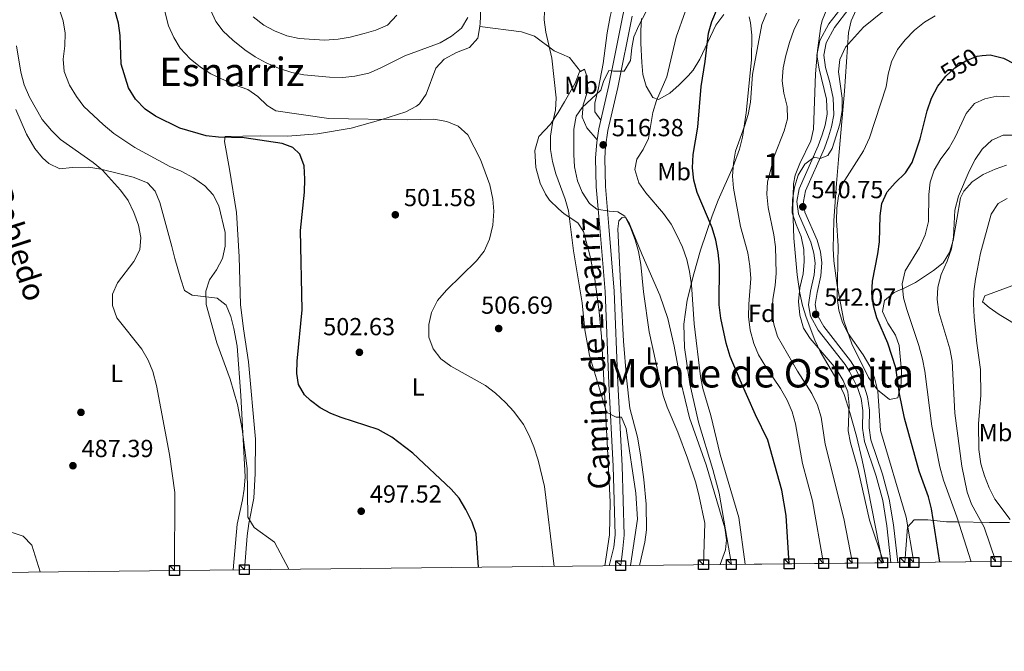
# Model space of a CAD drawing. Extents: x 573453 to 580352, y 724401 to 729106.
# Drawn here: x 576475 to 576874, y 724403 to 724659 of the extents above; entities that cross this region are included whole.
import ezdxf
from ezdxf.enums import TextEntityAlignment as Align

# ---------------------------------------------------------------- set-up
doc = ezdxf.new("R2010")
doc.units = 0
doc.header["$MEASUREMENT"] = 0
doc.linetypes.add('DGN Style 3', pattern=[110.521978, 78.94427, -31.577708])
doc.linetypes.add('DGN Style 5', pattern=[55.260989, 23.683281, -31.577708])
for name, color, linetype in [('Nivel 17', 7, 'Continuous'), ('Nivel 21', 7, 'Continuous'), ('Nivel 22', 7, 'Continuous'), ('Nivel 35', 7, 'Continuous'), ('Nivel 36', 7, 'Continuous'), ('Nivel 37', 7, 'Continuous'), ('Nivel 4', 7, 'Continuous'), ('Nivel 41', 7, 'Continuous'), ('Nivel 44', 7, 'Continuous'), ('Nivel 45', 7, 'Continuous'), ('Nivel 48', 7, 'Continuous'), ('Nivel 49', 7, 'Continuous'), ('Nivel 5', 7, 'Continuous'), ('Nivel 57', 7, 'Continuous'), ('Nivel 61', 7, 'Continuous'), ('Nivel 62', 7, 'Continuous'), ('Nivel 7', 7, 'Continuous')]:
    doc.layers.add(name, color=color, linetype=linetype)
doc.styles.add('Style-arial', font='arial.shx', dxfattribs={"bigfont": 'arialbig.shx'})
doc.styles.add('Style-ariali', font='ariali.shx', dxfattribs={"bigfont": 'arialibig.shx'})
doc.styles.add('Style-arialn', font='arialn.shx', dxfattribs={"bigfont": 'arialnbig.shx'})
doc.styles.add('Style-times', font='times.shx', dxfattribs={"bigfont": 'timesbig.shx'})

# ---------------------------------------------------------------- blocks, each defined once
blk = doc.blocks.new('5PATER')
at = {"layer": 'Nivel 7', "linetype": 'Continuous', "lineweight": 0}
h = blk.add_hatch(color=53, dxfattribs=at)
edge = h.paths.add_edge_path()
edge.add_ellipse((1.001171767711639e-08, 1.001171767711639e-08), major_axis=(-1.095731442945027, -1.110710700472634), ratio=0.9994222409660316, start_angle=0, end_angle=360)
blk = doc.blocks.new('5PERFI')
at = {"layer": 'Nivel 17', "linetype": 'Continuous', "lineweight": 0}
h = blk.add_hatch(color=7, dxfattribs=at)
edge = h.paths.add_edge_path()
edge.add_arc((1.001171767711639e-08, 1.001171767711639e-08), 1.55999999938624, 315.0000000018422, 675.0000000018422)

msp = doc.modelspace()

# ---------------------------------------------------------------- linework, layer by layer
at = {"layer": 'Nivel 21', "color": 7, "linetype": 'Continuous', "lineweight": 0, "extrusion": (-0.05251780441127255, 0.06011602068960738, 0.9968088805163536), "elevation": 13787.83369889777, "flags": 128}
msp.add_lwpolyline([(-911046.4084033025, -165706.5709148278), (-911049.7836426566, -165709.5273762774), (-911052.7671478232, -165711.6695580903)], dxfattribs=at)
at = {"layer": 'Nivel 21', "color": 7, "linetype": 'Continuous', "lineweight": 0}
for points in [[(576710.7180000001, 724618.581, 515.875), (576714.0160000001, 724632.561, 515.207), (576719.7990000001, 724661.658, 513.568), (576721.212, 724666.4380000001, 513.53), (576723.125, 724671.085, 513.509), (576725.432, 724676.1100000001, 513.402), (576727.25, 724679.0449999999, 513.338), (576742.612, 724698.811, 513.6), (576764.8910000001, 724723.6610000001, 514.846), (576767.8940000001, 724727.6529999999, 515.006), (576776.443, 724740.736, 515.272), (576789.021, 724766.913, 515.731), (576794.852, 724777.102, 515.764), (576797.058, 724781.585, 515.619), (576800.8940000001, 724790.851, 515.333), (576804.7490000001, 724802.6710000001, 515.054), (576806.6499999999, 724810.4839999999, 514.945), (576807.844, 724820.412, 514.671), (576807.673, 724826.071, 514.427), (576806.425, 724832.3859999999, 514.0020000000001)], [(576828.3659999999, 724439.013, 541.24), (576826.675, 724454.023, 542.771), (576825.03, 724464.1880000001, 542.985), (576822.3160000001, 724474.087, 543.051), (576817.5930000001, 724488.1810000001, 542.723), (576816.875, 724493.591, 542.693), (576816.967, 724500.723, 542.657), (576816.246, 724505.682, 542.5260000000001), (576814.811, 724510.0190000001, 542.319), (576811.5390000001, 724516.6170000001, 542.1560000000001), (576809.729, 724519.351, 542.133), (576798.8899999999, 724533.2790000001, 542.067), (576795.7890000001, 724538.966, 542.067), (576794.943, 724543.6300000001, 542.067), (576795.7339999999, 724549.173, 542.034), (576797.2350000001, 724555.79, 541.8050000000001), (576797.611, 724560.513, 541.543), (576797.0860000001, 724564.538, 541.28), (576795.8219999999, 724568.9880000001, 541.0260000000001), (576790.855, 724580.477, 540.854), (576790.1570000001, 724585.5830000001, 540.625), (576791.1089999999, 724590.6229999999, 540.428), (576798.8530000001, 724608.122, 539.936), (576800.53, 724612.622, 539.828), (576801.652, 724616.429, 539.739), (576802.494, 724620.9269999999, 539.613), (576802.2579999999, 724627.0349999999, 539.518), (576799.2010000001, 724639.345, 539.0840000000001), (576798.3400000001, 724644.9040000001, 538.7040000000001), (576799.506, 724650.854, 538.231), (576803.2280000001, 724657.5970000001, 537.019), (576809.06, 724665.1939999999, 535.609)], [(576714.1769999999, 724437.773, 507.11), (576715.9979999999, 724445.371, 508.29), (576716.5349999999, 724450.298, 508.659), (576715.6980000001, 724478.165, 508.797), (576713.9809999999, 724511.706, 510.257), (576712.442, 724548.994, 512.116), (576710.355, 724575.0449999999, 513.863), (576708.889, 724591.4210000001, 515.4350000000001), (576708.632, 724603.162, 516.3870000000001), (576708.9439999999, 724608.1470000001, 516.4110000000001), (576709.273, 724610.5700000001, 516.282)]]:
    msp.add_polyline3d(points, dxfattribs=at)
at = {"layer": 'Nivel 21', "color": 7, "linetype": 'DGN Style 3', "lineweight": 0}
for points in [[(576831.111, 724439.0430000001, 541.248), (576829.358, 724454.3929999999, 542.771), (576827.6799999999, 724464.764, 542.985), (576824.9070000001, 724474.8759999999, 543.051), (576820.243, 724488.7949999999, 542.723), (576819.585, 724493.753, 542.693), (576819.6769999999, 724500.902, 542.657), (576818.8910000001, 724506.307, 542.5260000000001), (576817.321, 724511.051, 542.319), (576813.8899999999, 724517.9709999999, 542.1560000000001), (576811.929, 724520.932, 542.133), (576801.162, 724534.7679999999, 542.067), (576798.375, 724539.879, 542.067), (576797.685, 724543.682, 542.067), (576798.399, 724548.682, 542.034), (576799.919, 724555.381, 541.8050000000001), (576800.3330000001, 724560.5819999999, 541.543), (576799.7450000001, 724565.0860000001, 541.28), (576798.378, 724569.899, 541.0260000000001), (576793.487, 724581.2110000001, 540.854), (576792.899, 724585.514, 540.625), (576793.7110000001, 724589.814, 540.428), (576801.362, 724607.101, 539.936), (576803.1000000001, 724611.7660000001, 539.828), (576804.288, 724615.7960000001, 539.739), (576805.2110000001, 724620.7280000001, 539.613), (576804.9539999999, 724627.382, 539.518), (576803.537, 724633.8060000001, 539.412), (576801.8530000001, 724639.9140000001, 539.0840000000001), (576801.088, 724644.8500000001, 538.7040000000001), (576802.081, 724649.9180000001, 538.231), (576805.5, 724656.111, 537.019), (576811.324, 724663.6980000001, 535.609)], [(576718.807, 724437.8230000001, 507.131), (576719.656, 724444.7350000001, 508.29), (576720.247, 724450.152, 508.659), (576719.4010000001, 724478.315, 508.797), (576717.683, 724511.8770000001, 510.257), (576716.1410000001, 724549.2180000001, 512.116), (576714.047, 724575.358, 513.863), (576712.591, 724591.6270000001, 515.4350000000001), (576712.3400000001, 724603.0860000001, 516.3870000000001), (576712.6340000001, 724607.781, 516.4110000000001), (576713.524, 724614.3330000001, 516.046), (576717.638, 724631.774, 515.207), (576723.3999999999, 724660.7690000001, 513.568)]]:
    msp.add_polyline3d(points, dxfattribs=at)
at = {"layer": 'Nivel 22', "color": 30, "linetype": 'DGN Style 5', "lineweight": 30, "elevation": 550, "flags": 128}
msp.add_lwpolyline([(576849.075, 724634.456), (576850.608, 724636.409), (576854.3189999999, 724639.801), (576858.7280000001, 724642.5900000001), (576863.338, 724644.5190000001), (576865.3, 724644.7)], dxfattribs=at)
at = {"layer": 'Nivel 35', "color": 92, "linetype": 'DGN Style 3', "lineweight": 0}
for points in [[(576802.311, 724663.592, 539.09), (576800.4510000001, 724658.9880000001, 539.425), (576799.8910000001, 724656.7080000001, 539.5840000000001), (576798.5700000001, 724646.8060000001, 540.254), (576797.837, 724637.304, 540.895), (576796.9739999999, 724614.8970000001, 542.534), (576795.837, 724610.078, 542.744), (576791.443, 724600.8840000001, 542.975), (576789.5800000001, 724596.22, 543.056), (576788.909, 724592.709, 543.125), (576788.568, 724582.72, 543.302), (576789.048, 724570.699, 543.518), (576790.277, 724555.787, 544.499), (576791.3870000001, 724548.2820000001, 544.8290000000001), (576792.5020000001, 724543.398, 544.8340000000001), (576793.962, 724538.619, 544.804), (576797.538, 724529.257, 544.764), (576799.7, 724524.7380000001, 544.784), (576807.2890000001, 724511.7720000001, 544.859), (576809.406, 724507.2450000001, 544.883), (576811.7479999999, 724499.9750000001, 545), (576814.4040000001, 724490.2930000001, 545.3820000000001), (576816.6840000001, 724480.5970000001, 545.243), (576817.6000000001, 724476.1769999999, 544.764), (576824.9850000001, 724438.976, 539.258)], [(576875.2579999999, 724600.2320000001, 564.885), (576870.6159999999, 724598.685, 564.885), (576865.7720000001, 724596.47, 564.885), (576861.328, 724593.4920000001, 564.885), (576857.885, 724589.655, 564.885), (576856.6129999999, 724587.077, 564.885), (576853.5530000001, 724569.726, 565.044), (576852.1499999999, 724564.8800000001, 565.082), (576849.4879999999, 724560.699, 564.867), (576845.591, 724557.4850000001, 564.284), (576838.31, 724552.713, 562.787), (576834.05, 724550.4709999999, 561.379), (576829.594, 724548.587, 559.643), (576825.6840000001, 724545.344, 558.394), (576824.919, 724540.8970000001, 557.845), (576827.1529999999, 724536.1440000001, 557.36), (576830.1510000001, 724531.26, 556.879), (576831.6359999999, 724527.1200000001, 556.427), (576832.6440000001, 724516.8670000001, 555.27), (576832.5530000001, 724511.7390000001, 554.669), (576831.1769999999, 724505.9110000001, 553.87), (576827.7720000001, 724505.2450000001, 552.801), (576822.892, 724509.1669999999, 551.446), (576819.1950000001, 724514.148, 550.657), (576812.5460000001, 724527.7679999999, 549.888), (576809.2749999999, 724537.1229999999, 549.384), (576806.5050000001, 724551.5090000001, 548.6270000000001), (576805.2, 724561.4310000001, 548.104), (576804.885, 724566.399, 547.843), (576805.246, 724577.8030000001, 547.383), (576806.2420000001, 724592.7820000001, 547.712), (576807.034, 724602.622, 547.445), (576809.5120000001, 724630.227, 544.7570000000001), (576811.1780000001, 724654.033, 542.658), (576812.244, 724658.81, 542.208), (576814.2620000001, 724663.3160000001, 541.75)], [(576760.6699999999, 724661.3430000001, 530.758), (576757.398, 724657.0260000001, 530.57), (576750.8940000001, 724643.253, 530.014), (576748.2150000001, 724638.8630000001, 529.78), (576746.2110000001, 724636.4469999999, 529.618), (576742.54, 724632.7890000001, 529.13), (576738.6570000001, 724629.527, 528.34), (576734.179, 724626.8759999999, 527.323), (576731.78, 724627.683, 526.799), (576729.0889999999, 724632.3630000001, 525.936), (576727.798, 724637.112, 525.154), (576727.335, 724641.9469999999, 524.515), (576726.9979999999, 724649.712, 523.831), (576726.909, 724654.777, 523.445), (576727.29, 724659.79, 523.082)], [(576763.6710000001, 724438.31, 520.505), (576758.7790000001, 724467.2080000001, 523.072), (576756.189, 724476.814, 523.214), (576750.406, 724496.054, 522.981), (576746.831, 724511.538, 523.38), (576744.608, 724526.3160000001, 523.912), (576744.375, 724535.727, 524.395), (576745.7420000001, 724545.571, 525.249), (576748.3899999999, 724556.2050000001, 526.471), (576751.213, 724565.7590000001, 528.136), (576755.848, 724579.656, 530.94), (576758.2609999999, 724586.003, 531.77), (576764.3319999999, 724599.679, 532.936), (576766.9380000001, 724606.7760000001, 533.159), (576768.185, 724611.6400000001, 533.199), (576769.656, 724621.541, 533.138), (576771.824, 724642.9450000001, 532.134), (576771.9180000001, 724652.963, 531.438), (576771.358, 724657.946, 531.162), (576770.889, 724660.389, 531.061)], [(576881.4780000001, 724534.185, 575.179), (576872.287, 724539.7250000001, 574.292), (576868.1880000001, 724542.513, 573.85), (576865.5, 724544.834, 573.474), (576866.3859999999, 724547.2620000001, 573.112), (576878.392, 724551.7720000001, 572.533)], [(576833.994, 724439.074, 554.723), (576835.034, 724453.477, 554.919), (576837.713, 724456.372, 555.5310000000001), (576843.3189999999, 724456.4380000001, 556.976), (576850.8470000001, 724455.6340000001, 559.509), (576855.2509999999, 724455.621, 561.669), (576868.3659999999, 724455.311, 569.119), (576876.4580000001, 724455.3630000001, 573.146)]]:
    msp.add_polyline3d(points, dxfattribs=at)
at = {"layer": 'Nivel 36', "color": 92, "linetype": 'Continuous', "lineweight": 0}
for points in [[(576661.6799999999, 724656.4880000001, 508.994), (576661.8940000001, 724657.861, 509.085), (576662.0020000001, 724660.4010000001, 509.236), (576662.152, 724682.898, 510.338), (576662.5970000001, 724688.588, 510.381), (576663.4809999999, 724692.6270000001, 510.359)], [(576717.361, 724670.5970000001, 511.772), (576716.1950000001, 724667.0800000001, 511.908), (576714.5260000001, 724660.5079999999, 512.2280000000001), (576713.284, 724653.9680000001, 512.629), (576711.7479999999, 724641.467, 513.154), (576709.8319999999, 724631.692, 514.041), (576708.3019999999, 724625.369, 514.957), (576708.2930000001, 724621.967, 515.35), (576710.7180000001, 724618.581, 515.875)], [(576566.2390000001, 724436.166, 494.747), (576567.3770000001, 724449.969, 496.091), (576568.1030000001, 724454.896, 496.371), (576570.02, 724465.1680000001, 496.386), (576570.6640000001, 724475.1510000001, 496.443), (576570.763, 724489.068, 496.848), (576567.973, 724520.4990000001, 497.861), (576565.909, 724533.81, 498.385), (576564.6680000001, 724543.733, 498.46), (576564.0730000001, 724563.02, 497.923), (576563.031, 724581.007, 497.783), (576560.152, 724598.6680000001, 498.589), (576558.216, 724609.8659999999, 500.09), (576558.521, 724611.8659999999, 500.09), (576572.8289999999, 724612.226, 500.352), (576583.733, 724611.996, 500.811), (576595.9410000001, 724612.963, 501.696), (576609.554, 724615.3260000001, 503.139), (576621.568, 724618.594, 504.483), (576631.682, 724621.868, 505.335), (576636.02, 724624.173, 506.192), (576637.1939999999, 724625.1540000001, 506.45), (576639.906, 724629.048, 507.171), (576643.837, 724639.642, 508.122), (576647.223, 724643.318, 508.247), (576652.2579999999, 724646.0220000001, 508.286), (576657.5660000001, 724648.0079999999, 508.253), (576660.9480000001, 724651.773, 508.684), (576661.6799999999, 724656.4880000001, 508.994)], [(576702.483, 724638.2860000001, 511.867), (576697.996, 724644, 511.244), (576691.801, 724646.619, 510.654), (576683.8389999999, 724652.619, 509.753), (576678.523, 724654.3060000001, 509.304), (576661.6799999999, 724656.4880000001, 508.994)], [(576709.273, 724610.5700000001, 516.282), (576705.084, 724615.3829999999, 515.855), (576703.1950000001, 724619.79, 515.167), (576703.6140000001, 724624.7520000001, 514.659), (576705.426, 724630.5889999999, 513.888), (576705.1410000001, 724635.9920000001, 512.872), (576704.149, 724639.1969999999, 512.249), (576702.483, 724638.2860000001, 511.867)], [(576702.483, 724638.2860000001, 511.867), (576702.146, 724638.102, 511.79), (576700.287, 724633.507, 511.117), (576696.0090000001, 724625.913, 509.987), (576693.3859999999, 724621.672, 509.604), (576690.2820000001, 724616.925, 509.233), (576685.666, 724611.935, 508.512), (576683.949, 724606.2380000001, 507.856), (576684.3300000001, 724599.3330000001, 507.594), (576686.1129999999, 724592.926, 507.824), (576688.318, 724588.442, 508.093), (576689.996, 724586.112, 508.315), (576693.5179999999, 724582.5760000001, 508.842), (576695.8829999999, 724580.5930000001, 509.2), (576701.3759999999, 724576.8759999999, 510.02), (576703.6669999999, 724573.368, 510.217), (576706.342, 724563.757, 510.282), (576708.283, 724553.962, 510.846), (576710.105, 724540.7180000001, 511.019), (576711.0179999999, 724530.7660000001, 510.765), (576713.335, 724487.9029999999, 508.774), (576714.564, 724463.693, 508.516), (576714.27, 724450.28, 508.488), (576712.3770000001, 724437.753, 507.076)], [(576473.5819999999, 724622.908, 487.012), (576477.956, 724612.791, 487.274), (576481.2409999999, 724607.0789999999, 487.372), (576484.3640000001, 724603.2479999999, 487.402), (576486.9269999999, 724600.9610000001, 487.438), (576491.423, 724598.8470000001, 487.635), (576496.4269999999, 724599.334, 487.766), (576503.1300000001, 724599.5150000001, 489.569), (576508.0279999999, 724598.7069999999, 489.91), (576516.3459999999, 724596.675, 490.83), (576521.1270000001, 724595.3640000001, 491.437), (576527.023, 724593.0460000001, 491.962), (576530.0149999999, 724589.737, 492.126), (576531.983, 724585.121, 491.975), (576536.825, 724567.2720000001, 491.74), (576538.081, 724562.436, 491.971), (576540.4210000001, 724553.9920000001, 493.601), (576542.0090000001, 724549.385, 494.322), (576545.105, 724547.476, 494.847), (576555.206, 724546.3470000001, 496.06), (576558.8, 724543.5360000001, 496.486), (576560.788, 724538.9280000001, 496.486), (576562.003, 724534.0560000001, 496.369), (576563.256, 724526.8160000001, 496.158), (576564.7849999999, 724506.889, 495.383), (576566.5109999999, 724473.783, 493.896), (576566.189, 724468.807, 493.688), (576565.4839999999, 724464.4820000001, 493.503), (576563.335, 724454.6939999999, 493.713), (576561.6780000001, 724436.1170000001, 491.75)], [(576726.4010000001, 724437.906, 511.2), (576728.5279999999, 724447.4040000001, 511.658), (576729.193, 724452.351, 511.983), (576729.0590000001, 724462.791, 512.563), (576728.1980000001, 724472.8160000001, 512.871), (576726.8770000001, 724482.73, 513.11), (576725.6440000001, 724489.9310000001, 513.198), (576722.4750000001, 724501.645, 513.198), (576721.1089999999, 724513.9539999999, 513.232), (576719.936, 724528.9070000001, 513.477), (576719.051, 724546.949, 513.629), (576717.6740000001, 724574.3910000001, 514.543), (576717.9839999999, 724577.692, 514.773), (576719.388, 724579.088, 514.773), (576720.888, 724578.8840000001, 514.773), (576722.382, 724576.479, 514.806), (576727.4580000001, 724563.8500000001, 515.15), (576734.7080000001, 724547.5320000001, 516.674), (576737.9210000001, 724538.064, 517.124), (576740.466, 724526.9099999999, 517.4110000000001), (576743.2139999999, 724512.392, 517.494), (576746.6840000001, 724497.818, 516.725), (576753.425, 724478.649, 516.609), (576761.058, 724453.216, 517.558), (576761.74, 724448.2509999999, 517.563), (576761.2339999999, 724444.212, 517.461), (576759.1840000001, 724438.2620000001, 516.027)]]:
    msp.add_polyline3d(points, dxfattribs=at)
at = {"layer": 'Nivel 4', "color": 30, "linetype": 'Continuous', "lineweight": 30, "flags": 128}
for points, elevation in [([(576661.2080000001, 724437.1980000001), (576660.244, 724450.706), (576658.551, 724455.409), (576656.0700000001, 724460.5220000001), (576653.381, 724465.132), (576650.067, 724468.8770000001), (576634.524, 724483.4920000001), (576626.05, 724489.99), (576620.4439999999, 724493.0349999999), (576605.5079999999, 724497.9340000001), (576601.352, 724499.4909999999), (576596.9550000001, 724501.777), (576593.004, 724504.858), (576590.6680000001, 724507.1240000001), (576588.179, 724511.2320000001), (576587.4909999999, 724515.736), (576587.7039999999, 724520.7309999999), (576589.673, 724541.6259999999), (576589.0260000001, 724573.7550000001), (576590.587, 724589.3430000001), (576590.7110000001, 724594.5630000001), (576590.425, 724599.966), (576588.7379999999, 724604.773), (576585.9439999999, 724607.382), (576581.547, 724609.095), (576566.183, 724611.335), (576555.7420000001, 724611.567), (576550.784, 724612.2069999999), (576540.0819999999, 724615.335), (576530.163, 724620.1370000001), (576526.05, 724622.9950000001), (576522.1699999999, 724627.067), (576519.281, 724631.6769999999), (576516.2779999999, 724641.209), (576515.9380000001, 724652.896), (576515.2520000001, 724657.8459999999), (576513.7860000001, 724663.112)], 500), ([(576787.0689999999, 724438.564), (576785.922, 724458.176), (576784.1499999999, 724468.385), (576778.4990000001, 724488.679), (576773.4299999999, 724499.0279999999), (576767.2250000001, 724513.014), (576763.2080000001, 724522.696), (576761.5360000001, 724528.051), (576759.413, 724538.196), (576758.7479999999, 724543.6510000001), (576758.791, 724559.696), (576758.3049999999, 724564.8999999999), (576757.3430000001, 724569.8060000001), (576755.8319999999, 724574.811), (576749.8090000001, 724589.212), (576748.4820000001, 724594.24), (576747.902, 724599.209), (576748.183, 724604.635), (576750.0419999999, 724615.646), (576751.388, 724632.149), (576753.0449999999, 724642.2930000001), (576754.45, 724653.7509999999), (576755.781, 724658.568), (576758.0009999999, 724663.9580000001)], 525), ([(576865.3, 724644.7), (576868.5260000001, 724644.997), (576873.9380000001, 724643.648), (576878.3829999999, 724641.3600000001), (576882.8130000001, 724638.2380000001), (576891.51, 724630.594), (576895.3999999999, 724626.581), (576905.77, 724613.8470000001), (576912.548, 724604.824), (576915.936, 724600.112), (576921.381, 724591.331), (576927.551, 724582.9180000001), (576930.601, 724579.4880000001)], 550), ([(576848.1610000001, 724439.2280000001), (576844.8189999999, 724460.8459999999), (576843.5320000001, 724465.6780000001), (576839.8589999999, 724476.1669999999), (576833.916, 724497.693), (576831.7720000001, 724507.506), (576830.371, 724518.112), (576827.159, 724528.0120000001), (576822.6229999999, 724538.3430000001), (576821.236, 724543.146), (576820.6499999999, 724548.253), (576820.834, 724553.2490000001), (576823.095, 724564.253), (576823.703, 724569.216), (576823.9380000001, 724579.658), (576824.6529999999, 724584.658), (576826.675, 724589.2309999999), (576826.881, 724589.4680000001), (576830.0560000001, 724593.119), (576834.1910000001, 724597.1370000001), (576836.953, 724601.3060000001), (576838.2779999999, 724605.2749999999), (576840.192, 724611.007), (576843.065, 724622.324), (576844.78, 724627.422), (576847.395, 724632.317), (576849.075, 724634.456)], 550)]:
    msp.add_lwpolyline(points, dxfattribs=dict(at, elevation=elevation))
at = {"layer": 'Nivel 49', "color": 7, "linetype": 'Continuous', "lineweight": 0, "extrusion": (-0.2924446351538528, -0.003176568597913462, 0.9562771798917262), "elevation": -170474.9222687437, "flags": 128}
msp.add_lwpolyline([(-718131.0707074159, 559254.1910700854), (-718131.0707074159, 559190.0698944803)], dxfattribs=at)
at = {"layer": 'Nivel 49', "color": 7, "linetype": 'Continuous', "lineweight": 0, "extrusion": (-0.294720890331125, -0.003200746455570513, 0.9555780198521501), "elevation": -171793.6929774146, "flags": 128}
msp.add_lwpolyline([(-718132.1560570034, 558961.2668709194), (-718132.1560570034, 558858.5418329737)], dxfattribs=at)
at = {"layer": 'Nivel 5', "color": 30, "linetype": 'Continuous', "lineweight": 0, "flags": 128}
for points, elevation in [([(576752.4040000001, 724438.1880000001), (576752.851, 724455.094), (576750.5789999999, 724465.905), (576749.1939999999, 724471.4110000001), (576745.868, 724481.4410000001), (576741.9469999999, 724491.9029999999), (576737.574, 724502.057), (576736, 724506.804), (576730.307, 724532.6969999999), (576728.067, 724548.862), (576726.929, 724559.913), (576726.0430000001, 724565.2180000001), (576724.6869999999, 724570.03), (576722.7690000001, 724575.031), (576720.48, 724579.54), (576717.6840000001, 724581.348), (576714.183, 724581.558), (576709.0830000001, 724582.372), (576706.189, 724584.781), (576703.2, 724589.2919999999), (576701.2930000001, 724593.913), (576700.1270000001, 724599.605), (576699.7409999999, 724604.5900000001), (576699.7649999999, 724614.909), (576700.784, 724620.112), (576703.1950000001, 724623.6070000001), (576710.7180000001, 724630.69), (576711.828, 724634.1880000001), (576714.03, 724638.6769999999), (576715.841, 724638.379), (576720.1429999999, 724638.3670000001), (576722.797, 724642.78), (576723.315, 724647.865), (576724.183, 724652.2620000001), (576726.1440000001, 724656.8630000001), (576736.256, 724676.3389999999)], 515), ([(576584.328, 724436.3630000001), (576578.4550000001, 724447.3840000001), (576570.2679999999, 724453.3090000001), (576567.578, 724457.4180000001), (576567.3330000001, 724477.2280000001), (576565.3759999999, 724493.2409999999), (576563.4029999999, 724503.1499999999), (576562.017, 724508.3570000001), (576560.4299999999, 724513.463), (576555.0090000001, 724528.1340000001), (576550.81, 724543.7039999999), (576550.6240000001, 724549.1070000001), (576552.138, 724553.7039999999), (576554.996, 724557.8060000001), (576557.311, 724562.354), (576558.436, 724567.382), (576558.3940000001, 724572.996), (576555.8230000001, 724583.7080000001), (576553.534, 724588.216), (576550.1470000001, 724591.8929999999), (576545.6799999999, 724595.1410000001), (576540.655, 724597.8559999999), (576536.0009999999, 724599.69), (576521.8729999999, 724607.412), (576513.378, 724613.087), (576508.993, 724616.7520000001), (576501.1100000001, 724624.077), (576498.1640000001, 724628.115), (576495.361, 724632.7779999999), (576493.145, 724638.206), (576492.837, 724643.2), (576493.4739999999, 724648.6100000001), (576493.5889999999, 724653.8119999999), (576492.8200000001, 724658.7520000001), (576487.743, 724674.237)], 495), ([(576769.2479999999, 724438.371), (576766.699, 724457.2860000001), (576759.067, 724482.9169999999), (576755.3430000001, 724498.6699999999), (576752.037, 724509.6499999999), (576751.118, 724514.5660000001), (576748.608, 724535.872), (576747.4510000001, 724551.682), (576746.666, 724557.0860000001), (576745.547, 724561.9580000001), (576743.7919999999, 724566.9990000001), (576741.605, 724571.9070000001), (576739.2110000001, 724576.2949999999), (576736.172, 724580.7280000001), (576729.047, 724589.05), (576726.213, 724593.163), (576724.571, 724598.466), (576725.283, 724602.666), (576727.895, 724606.561), (576730.05, 724611.081), (576731.838, 724621.6570000001), (576733.2509999999, 724626.453), (576737.48, 724636.047), (576741.327, 724652.244), (576748.587, 724672.8330000001)], 520), ([(576656.871, 724660.192), (576654.325, 724655.8910000001), (576650.253, 724652.574), (576645.638, 724649.919), (576631.236, 724644.601), (576621.298, 724639.581), (576616.7069999999, 724637.605), (576611.084, 724636.308), (576606.105, 724635.8260000001), (576600.7820000001, 724635.936), (576590.3770000001, 724636.8659999999), (576585.4839999999, 724637.8900000001), (576580.037, 724639.673), (576575.0830000001, 724641.81), (576570.675, 724644.1699999999), (576566.449, 724647.0279999999), (576561.503, 724650.952), (576557.7110000001, 724654.6640000001), (576554.6100000001, 724658.591), (576550.345, 724668.091)], 510), ([(576722.8130000001, 724437.8670000001), (576725.5660000001, 724456.6669999999), (576724.895, 724467.274), (576721.065, 724493.396), (576719.077, 724498.004), (576716.977, 724498.1100000001), (576712.98, 724500.122), (576706.1410000001, 724523.051), (576704.2379999999, 724533.5050000001), (576703.233, 724544.4340000001), (576699.676, 724565.5249999999), (576697.699, 724581.7010000001), (576696.345, 724586.514), (576692.5390000001, 724596.7220000001), (576691.152, 724601.7280000001), (576690.3870000001, 724606.669), (576690.3800000001, 724612.0349999999), (576691.095, 724617.335), (576692.31, 724622.534), (576692.646, 724627.5260000001), (576690.845, 724643.6070000001), (576688.496, 724654.2590000001), (576687.744, 724659.2039999999), (576688.24, 724669.967)], 510), ([(576691.777, 724437.53), (576687.865, 724469.9550000001), (576685.2930000001, 724480.567), (576683.6070000001, 724485.9739999999), (576681.746, 724490.604), (576679.358, 724495.0109999999), (576675.5050000001, 724500.327), (576672.132, 724504.0009999999), (576668.06, 724507.726), (576663.967, 724510.8389999999), (576649.882, 724518.682), (576645.8940000001, 724521.6950000001), (576642.7990000001, 724525.801), (576641.0320000001, 724530.4839999999), (576641.024, 724535.612), (576642.091, 724540.493), (576644.5179999999, 724545.3640000001), (576648.1880000001, 724549.5360000001), (576660.3049999999, 724561.4720000001), (576663.4269999999, 724565.371), (576665.672, 724570.2220000001), (576667.031, 724575.9380000001), (576667.3640000001, 724581.561), (576666.9169999999, 724586.537), (576665.6869999999, 724592.244), (576661.9299999999, 724602.612), (576656.845, 724612.605), (576652.953, 724616.1170000001), (576648.335, 724618.0320000001), (576643.021, 724618.946), (576632.5519999999, 724618.669), (576600.443, 724619.237), (576579.037, 724622.324), (576575.4410000001, 724624.435), (576571.75, 724628.1470000001), (576567.578, 724630.905), (576562.2590000001, 724632.8759999999), (576552.6669999999, 724637.304), (576548.4310000001, 724639.9580000001), (576544.219, 724643.402), (576540.19, 724647.743), (576537.6140000001, 724652.027), (576535.494, 724656.8330000001), (576534.0279999999, 724662.567)], 505), ([(576825.419, 724438.9809999999), (576819.6640000001, 724456.304), (576814.9199999999, 724477.227), (576811.9469999999, 724487.6400000001), (576811.065, 724492.5619999999), (576811.389, 724502.9480000001), (576810.9040000001, 724508.352), (576809.024, 724512.983), (576806.176, 724517.605), (576795.6570000001, 724530.004), (576792.9610000001, 724534.2069999999), (576791.378, 724539.4169999999), (576790.8800000001, 724545.0079999999), (576791.4539999999, 724550.4909999999), (576792.7280000001, 724556.1240000001), (576793.142, 724561.125), (576792.986, 724566.122), (576791.9720000001, 724571.3289999999), (576789.889, 724576.223), (576788.331, 724580.9979999999), (576788.5090000001, 724586.149), (576789.2239999999, 724591.3489999999), (576790.7379999999, 724596.247), (576793.452, 724600.642), (576797.2609999999, 724603.533), (576799.6610000001, 724603.0260000001), (576802.7660000001, 724604.2180000001), (576804.4739999999, 724607.014), (576807.656, 724616.9169999999), (576808.6129999999, 724622.4439999999), (576808.557, 724627.51), (576807.0619999999, 724638.121), (576807.618, 724643.0789999999), (576809.892, 724648.1529999999), (576817.1980000001, 724656.186), (576829.75, 724666.371)], 540), ([(576628.0050000001, 724661.0700000001), (576624.281, 724657.068), (576619.54, 724655.0930000001), (576614.7550000001, 724653.6400000001), (576609.1270000001, 724652.22), (576604.1980000001, 724651.3829999999), (576598.719, 724650.9480000001), (576588.442, 724651.6599999999), (576583.4169999999, 724652.7919999999), (576578.52, 724654.706), (576574.0959999999, 724657.0290000001), (576569.7660000001, 724660.4909999999)], 515), ([(576801.057, 724438.716), (576796.5249999999, 724464.139), (576792.494, 724479.3160000001), (576789.608, 724495.3729999999), (576788.283, 724500.193), (576786.2890000001, 724504.99), (576783.6270000001, 724509.6130000001), (576777.5800000001, 724518.496), (576774.679, 724523.327), (576772.7550000001, 724527.94), (576771.337, 724533.274), (576770.6200000001, 724538.9450000001), (576770.7180000001, 724543.9439999999), (576771.564, 724554.2420000001), (576771.1769999999, 724559.3530000001), (576770.2919999999, 724564.757), (576767.4199999999, 724575.3700000001), (576764.561, 724590.885), (576764.175, 724595.8700000001), (576764.49, 724601.0900000001), (576765.379, 724606.01), (576769.033, 724616.084), (576770.4469999999, 724620.882), (576771.4070000001, 724625.791), (576772.192, 724636.9850000001), (576775.9510000001, 724657.3829999999), (576777.9310000001, 724661.9720000001)], 530), ([(576812.7579999999, 724438.8430000001), (576809.206, 724456.96), (576801.7239999999, 724487.0549999999), (576800.1159999999, 724498.104), (576798.632, 724502.878), (576796.24, 724507.619), (576790.463, 724516.7390000001), (576782.3999999999, 724530.75), (576780.9310000001, 724535.7760000001), (576780.23, 724540.828), (576780.5109999999, 724545.97), (576781.4550000001, 724551.48), (576781.869, 724556.462), (576781.4979999999, 724567.087), (576780.8219999999, 724572.041), (576778.541, 724583.102), (576778.0560000001, 724588.506), (576778.344, 724593.494), (576781.2010000001, 724604.2039999999), (576785.03, 724614.1980000001), (576786.4280000001, 724618.9990000001), (576786.297, 724624.0959999999), (576784.973, 724629.5050000001), (576784.2, 724634.449), (576784.696, 724639.783), (576785.69, 724644.712), (576787.2309999999, 724650.0079999999), (576788.9450000001, 724655.006), (576791.0959999999, 724659.5150000001)], 535), ([(576837.6240000001, 724439.1130000001), (576834.5730000001, 724457.5290000001), (576824.1799999999, 724492.7010000001), (576822.997, 724508.6540000001), (576821.646, 724514.0220000001), (576819.7690000001, 724518.733), (576817.1370000001, 724523.3289999999), (576810.9680000001, 724531.9280000001), (576808.7649999999, 724536.415), (576807.22, 724541.4180000001), (576806.5079999999, 724546.497), (576806.9650000001, 724567.5549999999), (576806.294, 724577.862), (576806.406, 724582.8600000001), (576807.0889999999, 724587.8160000001), (576808.7509999999, 724592.689), (576817.217, 724606.146), (576819.632, 724611.402), (576826.453, 724632.03), (576827.267, 724637.1300000001), (576828.581, 724642.129), (576830.996, 724647.1240000001), (576834.071, 724651.065), (576837.9210000001, 724655.0090000001), (576841.932, 724658.2990000001), (576846.341, 724660.888)], 545), ([(576537.95, 724435.8589999999), (576538.037, 724467.4720000001), (576535.9199999999, 724482.908), (576530.554, 724510.913), (576529.0689999999, 724516.5190000001), (576527.1810000001, 724521.227), (576524.7110000001, 724525.5760000001), (576514.523, 724538.369), (576512.736, 724543.277), (576512.848, 724547.878), (576514.7949999999, 724552.486), (576521.4890000001, 724561.1599999999), (576523.9029999999, 724565.956), (576524.3189999999, 724570.939), (576523.3870000001, 724575.865), (576521.483, 724581.0449999999), (576519.156, 724585.878), (576516.067, 724590.189), (576508.7860000001, 724598.212), (576504.925, 724601.3910000001), (576491.683, 724610.622), (576488.0109999999, 724614.3330000001), (576484.2320000001, 724618.79), (576479.1370000001, 724627.835), (576476.977, 724632.7990000001), (576475.612, 724637.956), (576473.8459999999, 724648.6699999999)], 490), ([(576860.8570000001, 724439.3659999999), (576855.004, 724457.5900000001), (576849.6529999999, 724472.449), (576848.118, 724477.933), (576844.915, 724494.3530000001), (576842.0619999999, 724516.652), (576841.0970000001, 724521.558), (576839.69, 724527.064), (576834.7280000001, 724541.683), (576833.398, 724546.5020000001), (576832.9299999999, 724552.1840000001), (576834.158, 724557.345), (576839.8999999999, 724566.881), (576842.2150000001, 724571.977), (576843.531, 724577.3759999999), (576843.6610000001, 724588.3800000001), (576844.227, 724593.3459999999), (576845.905, 724598.3060000001), (576848.514, 724602.794), (576851.9169999999, 724607.2660000001), (576854.331, 724611.6610000001), (576858.8589999999, 724621.253), (576862.172, 724625.246), (576866.379, 724627.2350000001), (576871.283, 724628.212), (576876.3770000001, 724627.9839999999)], 555), ([(576870.9169999999, 724439.4750000001), (576866.1529999999, 724453.3940000001), (576861.0760000001, 724462.712), (576859.2890000001, 724467.619), (576857.1170000001, 724478.1300000001), (576854.2760000001, 724499.648), (576853.2339999999, 724520.76), (576852.247, 724525.7650000001), (576847.7860000001, 724540.584), (576847.1000000001, 724545.788), (576847.361, 724550.78), (576848.7239999999, 724555.915), (576851.145, 724561.3840000001), (576852.8589999999, 724566.2820000001), (576853.712, 724571.212), (576854.3030000001, 724582.065), (576855.72, 724587.683), (576860.05, 724597.8759999999), (576862.564, 724602.571), (576865.3459999999, 724606.7239999999), (576869.2890000001, 724610.3559999999), (576873.8260000001, 724612.469), (576878.399, 724612.432)], 560), ([(576876.669, 724456.5290000001), (576870.513, 724464.8300000001), (576868.158, 724469.425), (576866.2479999999, 724474.284), (576864.8530000001, 724479.084), (576863.977, 724484.895), (576863.879, 724495.297), (576864.838, 724506.902), (576864.712, 724517.4029999999), (576863.202, 724528.065), (576862.1529999999, 724538.598), (576861.8400000001, 724544.027), (576861.952, 724549.0249999999), (576862.571, 724553.99), (576864.6980000001, 724564.625), (576869.0430000001, 724580.324), (576871.8570000001, 724584.7180000001), (576875.4639999999, 724586.709)], 565), ([(576483.4210000001, 724435.267), (576480.0490000001, 724446.1810000001), (576476.547, 724449.7860000001), (576467.462, 724452.719)], 485)]:
    msp.add_lwpolyline(points, dxfattribs=dict(at, elevation=elevation))
at = {"layer": 'Nivel 57', "color": 92, "linetype": 'DGN Style 3', "lineweight": 0}
for points in [[(576770.889, 724660.389, 531.061), (576771.358, 724657.946, 531.162), (576771.9180000001, 724652.963, 531.438), (576771.824, 724642.9450000001, 532.134), (576769.656, 724621.541, 533.138), (576768.185, 724611.6400000001, 533.199), (576766.9380000001, 724606.7760000001, 533.159), (576764.3319999999, 724599.679, 532.936), (576758.2609999999, 724586.003, 531.77), (576755.848, 724579.656, 530.94), (576751.213, 724565.7590000001, 528.136), (576748.3899999999, 724556.2050000001, 526.471), (576745.7420000001, 724545.571, 525.249), (576744.375, 724535.727, 524.395), (576744.608, 724526.3160000001, 523.912), (576746.831, 724511.538, 523.38), (576750.406, 724496.054, 522.981), (576756.189, 724476.814, 523.214), (576758.7790000001, 724467.2080000001, 523.072), (576763.6710000001, 724438.31, 520.505), (576824.9850000001, 724438.976, 539.258), (576817.6000000001, 724476.1769999999, 544.764), (576816.6840000001, 724480.5970000001, 545.243), (576814.4040000001, 724490.2930000001, 545.3820000000001), (576811.7479999999, 724499.9750000001, 545), (576809.406, 724507.2450000001, 544.883), (576807.2890000001, 724511.7720000001, 544.859), (576799.7, 724524.7380000001, 544.784), (576797.538, 724529.257, 544.764), (576793.962, 724538.619, 544.804), (576792.5020000001, 724543.398, 544.8340000000001), (576791.3870000001, 724548.2820000001, 544.8290000000001), (576790.277, 724555.787, 544.499), (576789.048, 724570.699, 543.518), (576788.568, 724582.72, 543.302), (576788.909, 724592.709, 543.125), (576789.5800000001, 724596.22, 543.056), (576791.443, 724600.8840000001, 542.975), (576795.837, 724610.078, 542.744), (576796.9739999999, 724614.8970000001, 542.534), (576797.837, 724637.304, 540.895), (576798.5700000001, 724646.8060000001, 540.254), (576799.8910000001, 724656.7080000001, 539.5840000000001), (576800.4510000001, 724658.9880000001, 539.425), (576802.311, 724663.592, 539.09)], [(576814.2620000001, 724663.3160000001, 541.75), (576812.244, 724658.81, 542.208), (576811.1780000001, 724654.033, 542.658), (576809.5120000001, 724630.227, 544.7570000000001), (576807.034, 724602.622, 547.445), (576806.2420000001, 724592.7820000001, 547.712), (576805.246, 724577.8030000001, 547.383), (576804.885, 724566.399, 547.843), (576805.2, 724561.4310000001, 548.104), (576806.5050000001, 724551.5090000001, 548.6270000000001), (576809.2749999999, 724537.1229999999, 549.384), (576812.5460000001, 724527.7679999999, 549.888), (576819.1950000001, 724514.148, 550.657), (576822.892, 724509.1669999999, 551.446), (576827.7720000001, 724505.2450000001, 552.801), (576831.1769999999, 724505.9110000001, 553.87), (576832.5530000001, 724511.7390000001, 554.669), (576832.6440000001, 724516.8670000001, 555.27), (576831.6359999999, 724527.1200000001, 556.427), (576830.1510000001, 724531.26, 556.879), (576827.1529999999, 724536.1440000001, 557.36), (576824.919, 724540.8970000001, 557.845), (576825.6840000001, 724545.344, 558.394), (576829.594, 724548.587, 559.643), (576834.05, 724550.4709999999, 561.379), (576838.31, 724552.713, 562.787), (576845.591, 724557.4850000001, 564.284), (576849.4879999999, 724560.699, 564.867), (576852.1499999999, 724564.8800000001, 565.082), (576853.5530000001, 724569.726, 565.044), (576856.6129999999, 724587.077, 564.885), (576857.885, 724589.655, 564.885), (576861.328, 724593.4920000001, 564.885), (576865.7720000001, 724596.47, 564.885), (576870.6159999999, 724598.685, 564.885), (576875.2579999999, 724600.2320000001, 564.885)], [(576727.29, 724659.79, 523.082), (576726.909, 724654.777, 523.445), (576726.9979999999, 724649.712, 523.831), (576727.335, 724641.9469999999, 524.515), (576727.798, 724637.112, 525.154), (576729.0889999999, 724632.3630000001, 525.936), (576731.78, 724627.683, 526.799), (576734.179, 724626.8759999999, 527.323), (576738.6570000001, 724629.527, 528.34), (576742.54, 724632.7890000001, 529.13), (576746.2110000001, 724636.4469999999, 529.618), (576748.2150000001, 724638.8630000001, 529.78), (576750.8940000001, 724643.253, 530.014), (576757.398, 724657.0260000001, 530.57), (576760.6699999999, 724661.3430000001, 530.758)], [(576878.392, 724551.7720000001, 572.533), (576866.3859999999, 724547.2620000001, 573.112), (576865.5, 724544.834, 573.474), (576868.1880000001, 724542.513, 573.85), (576872.287, 724539.7250000001, 574.292), (576881.4780000001, 724534.185, 575.179)], [(576876.4580000001, 724455.3630000001, 573.146), (576868.3659999999, 724455.311, 569.119), (576855.2509999999, 724455.621, 561.669), (576850.8470000001, 724455.6340000001, 559.509), (576843.3189999999, 724456.4380000001, 556.976), (576837.713, 724456.372, 555.5310000000001), (576835.034, 724453.477, 554.919), (576833.994, 724439.074, 554.723), (576932.1499999999, 724440.1400000001, 585)]]:
    msp.add_polyline3d(points, dxfattribs=at)
at = {"layer": 'Nivel 61', "color": 7, "linetype": 'Continuous', "lineweight": 0, "flags": 128}
msp.add_lwpolyline([(573493.0700000001, 726716.4099999999), (573468.51, 729029.76), (576880.72, 729066.8400000001), (580292.96, 729105.5800000001), (580319.81, 726792.25), (580346.6499999999, 724478.8999999999), (576932.1499999999, 724440.1400000001), (573517.6499999999, 724403.06)], close=True, dxfattribs=at)
at = {"layer": 'Nivel 62', "color": 131, "linetype": 'Continuous', "lineweight": 30, "flags": 128}
for points, elevation in [([(576718.807, 724437.8230000001), (576716.807, 724439.8230000001), (576720.807, 724439.8230000001), (576720.807, 724435.8230000001), (576716.807, 724435.8230000001), (576716.807, 724439.8230000001)], 507.131), ([(576752.4040000001, 724438.1880000001), (576750.4040000001, 724440.1880000001), (576754.4040000001, 724440.1880000001), (576754.4040000001, 724436.1880000001), (576750.4040000001, 724436.1880000001), (576750.4040000001, 724440.1880000001)], 515), ([(576763.6710000001, 724438.31), (576761.6710000001, 724440.31), (576765.6710000001, 724440.31), (576765.6710000001, 724436.31), (576761.6710000001, 724436.31), (576761.6710000001, 724440.31)], 520.505), ([(576787.0689999999, 724438.564), (576785.0689999999, 724440.564), (576789.0689999999, 724440.564), (576789.0689999999, 724436.564), (576785.0689999999, 724436.564), (576785.0689999999, 724440.564)], 525), ([(576801.057, 724438.716), (576799.057, 724440.716), (576803.057, 724440.716), (576803.057, 724436.716), (576799.057, 724436.716), (576799.057, 724440.716)], 530), ([(576812.7579999999, 724438.8430000001), (576810.7579999999, 724440.8430000001), (576814.7579999999, 724440.8430000001), (576814.7579999999, 724436.8430000001), (576810.7579999999, 724436.8430000001), (576810.7579999999, 724440.8430000001)], 535), ([(576824.9850000001, 724438.976), (576822.9850000001, 724440.976), (576826.9850000001, 724440.976), (576826.9850000001, 724436.976), (576822.9850000001, 724436.976), (576822.9850000001, 724440.976)], 539.258), ([(576824.9850000001, 724438.976), (576822.9850000001, 724440.976), (576826.9850000001, 724440.976), (576826.9850000001, 724436.976), (576822.9850000001, 724436.976), (576822.9850000001, 724440.976)], 539.258), ([(576833.994, 724439.074), (576831.994, 724441.074), (576835.994, 724441.074), (576835.994, 724437.074), (576831.994, 724437.074), (576831.994, 724441.074)], 554.723), ([(576833.994, 724439.074), (576831.994, 724441.074), (576835.994, 724441.074), (576835.994, 724437.074), (576831.994, 724437.074), (576831.994, 724441.074)], 554.723), ([(576837.6240000001, 724439.1130000001), (576835.6240000001, 724441.1130000001), (576839.6240000001, 724441.1130000001), (576839.6240000001, 724437.1130000001), (576835.6240000001, 724437.1130000001), (576835.6240000001, 724441.1130000001)], 545), ([(576870.9169999999, 724439.4750000001), (576868.9169999999, 724441.4750000001), (576872.9169999999, 724441.4750000001), (576872.9169999999, 724437.4750000001), (576868.9169999999, 724437.4750000001), (576868.9169999999, 724441.4750000001)], 560), ([(576537.95, 724435.8589999999), (576535.95, 724437.8589999999), (576539.95, 724437.8589999999), (576539.95, 724433.8589999999), (576535.95, 724433.8589999999), (576535.95, 724437.8589999999)], 490), ([(576566.2390000001, 724436.166), (576564.2390000001, 724438.166), (576568.2390000001, 724438.166), (576568.2390000001, 724434.166), (576564.2390000001, 724434.166), (576564.2390000001, 724438.166)], 494.747)]:
    msp.add_lwpolyline(points, dxfattribs=dict(at, elevation=elevation))

# ---------------------------------------------------------------- block references
at = {"layer": 'Nivel 17', "color": 7, "linetype": 'Continuous', "lineweight": 0}
msp.add_blockref('5PERFI', (576500, 724500, 487.098), dxfattribs=at)
at = {"layer": 'Nivel 7', "color": 53, "linetype": 'Continuous', "lineweight": 0}
for p in [(576711.7139999999, 724608.4979999999, 516.385), (576792.622, 724583.3589999999, 540.749), (576627.435, 724580.1370000001, 501.576), (576797.8400000001, 724539.7420000001, 542.067), (576669.3260000001, 724534, 506.69), (576612.8740000001, 724524.352, 502.625), (576496.746, 724478.3489999999, 487.393), (576613.6059999999, 724459.892, 497.524)]:
    msp.add_blockref('5PATER', p, dxfattribs=at)

# ---------------------------------------------------------------- texts
at = {"layer": 'Nivel 37', "color": 92, "linetype": 'Continuous', "lineweight": 0}
for s, style, p in [('Mb', 'Style-arialn', (576702.7128623526, 724632.6670009999, 512.336)), ('Mb', 'Style-arialn', (576740.4488623526, 724597.638001, 523.255)), ('Fd', 'Style-arial', (576776.0439673101, 724540.1570009999, 532.82)), ('L', 'Style-arialn', (576731.5051597834, 724522.8760009999, 514.869)), ('L', 'Style-arialn', (576514.4771597835, 724515.7830009998, 488.839)), ('L', 'Style-arialn', (576636.6821597833, 724510.287001, 503.068)), ('Mb', 'Style-arialn', (576870.7568623526, 724491.7950009999, 567.821))]:
    msp.add_text(s, height=7.000002, dxfattribs=dict(at, style=style)).set_placement(p, align=Align.MIDDLE_CENTER)
at = {"layer": 'Nivel 41', "color": 7, "linetype": 'Continuous', "lineweight": 0, "style": 'Style-ariali'}
msp.add_text('550', height=7.000002, rotation=32.31620719406202, dxfattribs=at).set_placement((576856.1483606282, 724640.9584346095, 550), align=Align.MIDDLE_CENTER)
at = {"layer": 'Nivel 41', "color": 7, "linetype": 'Continuous', "lineweight": 0, "style": 'Style-arial'}
for s, p in [('516.38', (576715.2139999999, 724611.9979999999, 516.385)), ('501.58', (576630.935, 724583.6370000001, 501.576)), ('540.75', (576796.122, 724586.8589999999, 540.749)), ('506.69', (576662.1980000001, 724539.9920000001, 506.69)), ('542.07', (576801.3400000001, 724543.2420000001, 542.067)), ('502.63', (576598.1880000001, 724531.263, 502.625)), ('487.39', (576500.246, 724481.8489999999, 487.393)), ('497.52', (576617.1059999999, 724463.392, 497.524))]:
    msp.add_text(s, height=7.000002, dxfattribs=at).set_placement(p)
at = {"layer": 'Nivel 44', "color": 7, "linetype": 'Continuous', "lineweight": 0, "style": 'Style-ariali'}
for s, height, rotation, p in [('Camino del Robledo', 8.999988, 287.9180000019408, (576459.7530628548, 724599.44306659, 484.724)), ('Camino de Esnarriz', 8.999994000000001, 92.53600002900868, (576712.3017416049, 724524.0757865107, 510.636))]:
    msp.add_text(s, height=height, rotation=rotation, dxfattribs=at).set_placement(p, align=Align.CENTER)
at = {"layer": 'Nivel 45', "color": 7, "linetype": 'Continuous', "lineweight": 0, "style": 'Style-times'}
for s, p in [('Esnarriz', (576561.1335463591, 724638.0970009998, 506.461)), ('Monte de Ostaita', (576775.3637096039, 724515.841001, 528.572))]:
    msp.add_text(s, height=11.500002, dxfattribs=at).set_placement(p, align=Align.MIDDLE_CENTER)
at = {"layer": 'Nivel 48', "color": 92, "linetype": 'Continuous', "lineweight": 0, "style": 'Style-arialn'}
msp.add_text('1', height=10.000002, dxfattribs=at).set_placement((576780.2051957275, 724600.0530009998, 535.048), align=Align.MIDDLE_CENTER)

doc.saveas('drawing.dxf')
